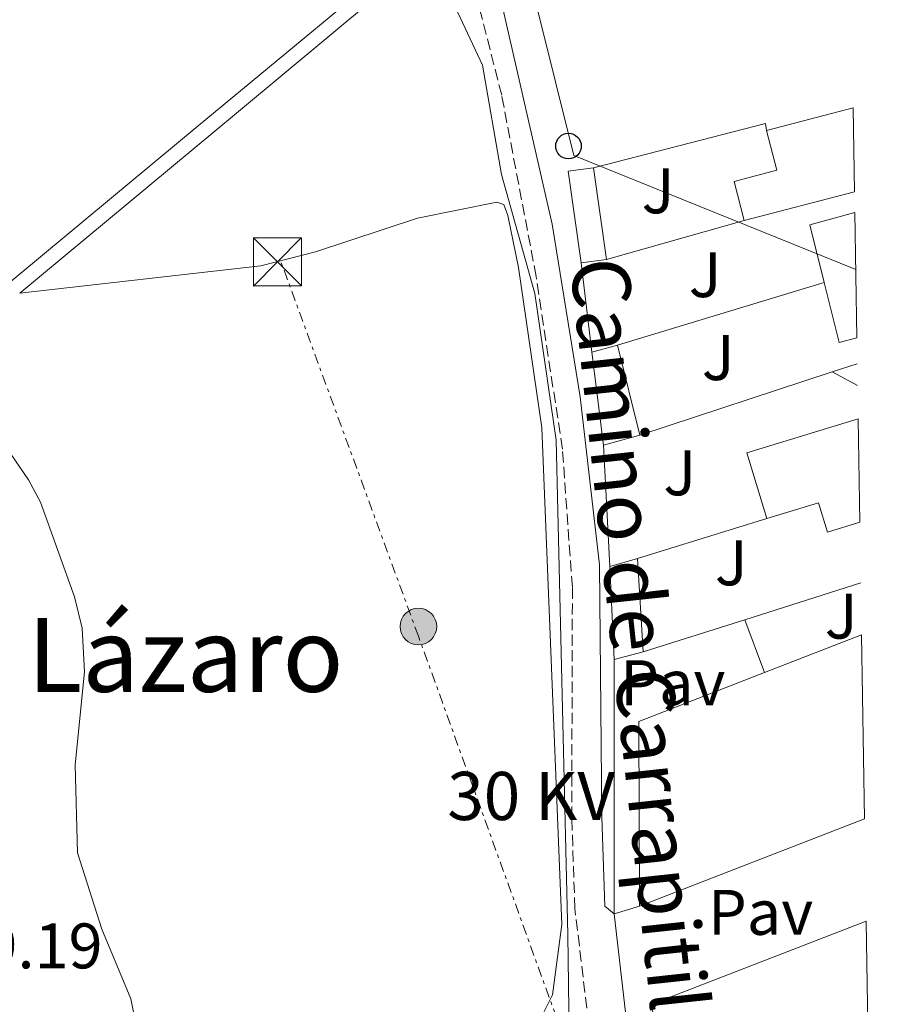
# Model space of a CAD drawing. Units: metres. Extents: x 607879 to 611346, y 4701508 to 4703908.
# Drawn here: x 611182 to 611318, y 4703179 to 4703333 of the extents above; entities that cross this region are included whole.
import ezdxf
from ezdxf.enums import TextEntityAlignment as Align

# ---------------------------------------------------------------- set-up
doc = ezdxf.new("R2010")
doc.units = ezdxf.units.M
doc.header["$MEASUREMENT"] = 0
for name, pattern in [('DGN Style 2', [1.7399219301090239, 1.043953158065414, -0.6959687720436097]), ('DGN Style 3', [2.435890702152634, 1.739921930109024, -0.6959687720436097]), ('DGN Style 7', [3.4798438602180486, 1.565929737098122, -0.6959687720436097, 0.5219765790327072, -0.6959687720436097])]:
    doc.linetypes.add(name, pattern=pattern)
for name, color, linetype, lineweight in [('Camino', 7, 'DGN Style 3', 0), ('Cota de punto acotado terreno', 7, 'Continuous', 0), ('Curva de nivel intermedia', 30, 'Continuous', 0), ('Edificio', 1, 'Continuous', 13), ('Línea  de muro-pared o tapia', 1, 'Continuous', 13), ('Línea de bordillo', 7, 'Continuous', 13), ('Línea de cambio de uso (parcela vista)', 92, 'Continuous', 0), ('Línea de pavimento', 1, 'Continuous', 0), ('Línea eléctrica', 6, 'DGN Style 7', 0), ('Línea telefónica', 7, 'Continuous', 0), ('Margen derecho', 7, 'Continuous', 0), ('Nave industrial', 1, 'Continuous', 13), ('Pavimento', 7, 'Continuous', 0), ('Poste telefónico', 7, 'Continuous', 0), ('Poste tendido eléctrico', 7, 'Continuous', 0), ('Tela metálica o alambrada', 7, 'DGN Style 2', 0), ('Tensión línea eléctrica', 7, 'Continuous', 0), ('Texto de Área (paraje) menor', 7, 'Continuous', 0), ('Torre eléctrica', 7, 'Continuous', 0), ('Transformador', 7, 'Continuous', 0), ('Zona ajardinada', 92, 'Continuous', 0)]:
    doc.layers.add(name, color=color, linetype=linetype, lineweight=lineweight)
doc.styles.add('Style-Arial', font='arial.ttf')

# ---------------------------------------------------------------- blocks, each defined once
blk = doc.blocks.new('5TME')
at = {"layer": 'Transformador', "color": 7, "linetype": 'Continuous', "lineweight": 0}
for p, q in [((-0.375, 0.375), (0.375, -0.375)), ((0.3723, 0.3776), (-0.3716, -0.3784))]:
    blk.add_line(p, q, dxfattribs=at)
at = {"layer": 'Transformador', "color": 7, "linetype": 'Continuous', "lineweight": 0, "flags": 128}
blk.add_lwpolyline([(-0.375, -0.375), (0.375, -0.375), (0.375, 0.375), (-0.375, 0.375), (-0.3716, -0.3784)], dxfattribs=at)
blk = doc.blocks.new('5PELE')
at = {"layer": 'Transformador', "linetype": 'Continuous', "lineweight": 0}
h = blk.add_hatch(color=9, dxfattribs=at)
edge = h.paths.add_edge_path()
edge.add_arc((-2.000000476837158e-05, 0), 0.2850000000000001, 0, 360)
at = {"layer": 'Transformador', "color": 252, "linetype": 'Continuous', "lineweight": 0}
blk.add_circle((-2.000000476837158e-05, 0), 0.2850000000000001, dxfattribs=at)
blk = doc.blocks.new('5PTT')
at = {"layer": 'Tela metálica o alambrada', "color": 7, "linetype": 'Continuous', "lineweight": 30}
blk.add_circle((2.382683753967285e-05, 4.306399822235108e-05), 0.1995000005932858, dxfattribs=at)

msp = doc.modelspace()

# ---------------------------------------------------------------- linework, layer by layer
at = {"layer": 'Camino', "color": 7, "linetype": 'DGN Style 3', "lineweight": 0}
msp.add_polyline3d([(611317.1999999986, 4703014.83, 385.3000000000029), (611307.48, 4703041.84, 385.3500000000058), (611301.3700000012, 4703060.550000001, 385.5200000000042), (611299.6700000003, 4703065.770000001, 385.570000000007), (611285.64, 4703101.119999999, 385.479999999996), (611281.3799999976, 4703114.510000001, 385.4900000000052), (611277.6700000016, 4703128.980000001, 385.5200000000042), (611275.1700000004, 4703142.37, 385.5599999999977), (611268.9899999979, 4703194.160000001, 385.75), (611268.5000000006, 4703208.310000002, 385.3200000000069), (611268.6000000013, 4703244.230000001, 385.1699999999984), (611267.0399999989, 4703265.75, 385.1699999999984), (611262.9599999996, 4703292.640000001, 385.0899999999965), (611257.5899999985, 4703320.880000004, 385.3099999999977), (611254.2399999979, 4703333.970000002, 385.4199999999983), (611253.4600000001, 4703336.400000001, 385.3999999999942), (611250.4600000004, 4703346.650000002, 385.3300000000018)], dxfattribs=at)
at = {"layer": 'Curva de nivel intermedia', "color": 30, "linetype": 'Continuous', "lineweight": 0, "flags": 128}
for points, elevation in [([(611250.3100000008, 4703334.649999999), (611254.570000001, 4703325.569999999), (611257.5500000005, 4703308.550000001), (611262.7600000007, 4703289.979999999), (611266.0800000001, 4703267.130000001), (611267.9000000015, 4703190.06), (611268.1500000019, 4703170.720000001), (611267.4500000001, 4703166.489999999), (611268.5400000009, 4703156.92), (611271.9100000015, 4703146.710000001), (611273.4200000003, 4703139.859999999), (611273.9600000011, 4703091.619999998), (611277.5500000009, 4703082.17), (611286.2700000004, 4703064.369999999), (611290.5000000015, 4703057.929999999), (611300.0600000013, 4703046.890000001), (611304.5800000009, 4703038.600000001), (611308.5300000005, 4703025.350000001), (611314.4100000013, 4702995.050000002), (611317.6700000003, 4702985.8)], 385), ([(611200.3700000001, 4703177.23), (611199.8200000002, 4703180.100000001), (611195.2699999994, 4703190.970000001), (611191.4800000008, 4703202.829999999), (611191.1299999999, 4703216.56), (611192.5600000003, 4703231.029999998), (611192.1900000017, 4703237.859999999), (611191.0400000004, 4703242.74), (611185.7100000017, 4703257.470000001), (611183.8400000009, 4703260.939999999), (611175.4900000002, 4703273.13)], 380.0000000000001)]:
    msp.add_lwpolyline(points, dxfattribs=dict(at, elevation=elevation))
at = {"layer": 'Edificio', "color": 1, "linetype": 'Continuous', "lineweight": 13, "extrusion": (-0.1010254276642821, -0.001678255603281106, 0.9948824284423659), "elevation": -69260.2510268803, "flags": 128}
msp.add_lwpolyline([(-4692493.251209655, 685822.6566261568), (-4692492.766562507, 685818.6977731476), (-4692507.087977076, 685816.9162892945), (-4692507.572624224, 685820.8751423026), (-4692493.251209655, 685822.6566261568)], close=True, dxfattribs=at)
at = {"layer": 'Edificio', "color": 51, "linetype": 'Continuous', "lineweight": 13, "extrusion": (-0.1010254276951742, -0.001678255599237883, 0.9948824284392356), "elevation": -69260.25102674845, "flags": 128}
msp.add_lwpolyline([(-4692492.766593588, 685818.6975605041), (-4692507.088008158, 685816.9160766504), (-4692507.572655305, 685820.8749296586)], dxfattribs=at)
at = {"layer": 'Edificio', "color": 51, "linetype": 'Continuous', "lineweight": 13, "extrusion": (-0.001737248181845628, 0.01235088383473912, 0.9999222157934363), "elevation": 57417.16913955388, "flags": 128}
msp.add_lwpolyline([(611271.6434545711, 4702959.155774723), (611273.6537642669, 4702944.864684669)], dxfattribs=at)
at = {"layer": 'Edificio', "color": 51, "linetype": 'Continuous', "lineweight": 13, "extrusion": (-0.09932269867024458, -0.0139001232404917, 0.9949581840975826), "elevation": -125702.4403592052, "flags": 128}
msp.add_lwpolyline([(-4573180.631719737, 1250943.810693922), (-4573180.631719737, 1250939.822285718)], dxfattribs=at)
at = {"layer": 'Edificio', "color": 51, "linetype": 'Continuous', "lineweight": 13, "extrusion": (-0.04908145297897849, -0.0133185852288809, 0.9987059758812769), "elevation": -92254.58035365249, "flags": 128}
msp.add_lwpolyline([(-4379047.118394948, 1819323.920143675), (-4379047.118394948, 1819328.049417219)], dxfattribs=at)
at = {"layer": 'Edificio', "color": 51, "linetype": 'Continuous', "lineweight": 13, "extrusion": (0.002535588180275359, -0.02034074053368204, 0.9997898904605516), "elevation": -93729.29446105318, "flags": 128}
msp.add_lwpolyline([(1188364.726072453, 4590574.454882575), (1188364.726072453, 4590589.090336103)], dxfattribs=at)
at = {"layer": 'Edificio', "color": 51, "linetype": 'Continuous', "lineweight": 13, "extrusion": (0.002358339325841506, -0.009393158338345923, 0.9999531023063307), "elevation": -42347.81501257781, "flags": 128}
msp.add_lwpolyline([(611272.9918673481, 4703091.655081026), (611276.5121877401, 4703077.634462484)], dxfattribs=at)
at = {"layer": 'Edificio', "color": 51, "linetype": 'Continuous', "lineweight": 13, "extrusion": (-0.06025319975417986, -0.01673111698059441, 0.9980428956933488), "elevation": -115134.0710409293, "flags": 128}
msp.add_lwpolyline([(-4368245.250827203, 1843792.049522158), (-4368245.250827202, 1843786.132647983)], dxfattribs=at)
at = {"layer": 'Edificio', "color": 51, "linetype": 'Continuous', "lineweight": 13, "extrusion": (0.03843575544034556, 0.01091823998428071, 0.9992014235074806), "elevation": 75234.36829029754, "flags": 128}
msp.add_lwpolyline([(4357218.232456103, -1871679.031318007), (4357218.232456102, -1871683.536226441)], dxfattribs=at)
at = {"layer": 'Edificio', "color": 51, "linetype": 'Continuous', "lineweight": 13, "extrusion": (-0.0008892671855424359, 0.01437648615942199, 0.9998962575435417), "elevation": 67461.07940025588, "flags": 128}
msp.add_lwpolyline([(611278.8537853495, 4702764.863448103), (611279.7539717595, 4702750.311944249)], dxfattribs=at)
at = {"layer": 'Edificio', "color": 51, "linetype": 'Continuous', "lineweight": 13, "extrusion": (-9.97859117255617e-05, 0.002065568372156305, 0.9999978617327498), "elevation": 10042.58181399746, "flags": 128}
msp.add_lwpolyline([(611275.1557465445, 4703222.269691202), (611274.4557435542, 4703236.759722114)], dxfattribs=at)
at = {"layer": 'Edificio', "color": 51, "linetype": 'Continuous', "lineweight": 13, "elevation": 388.7299999999959, "flags": 128}
msp.add_lwpolyline([(611279.6500000004, 4703234.15), (611275.1200000001, 4703232.980000001)], dxfattribs=at)
at = {"layer": 'Edificio', "color": 1, "linetype": 'Continuous', "lineweight": 13}
for points in [[(611279.1299999999, 4703267.930000001, 389.1399999999995), (611273.4400000004, 4703266.350000001, 388.7700000000041), (611271.6299999999, 4703280.869999999, 389.070000000007), (611275.6100000005, 4703281.949999999, 389.2799999999988)], [(611279.6500000004, 4703234.15, 388.7299999999959), (611275.1200000001, 4703232.980000001, 388.7299999999959), (611274.4199999999, 4703247.470000001, 388.6999999999971), (611278.75, 4703248.699999999, 388.5200000000041)]]:
    msp.add_polyline3d(points, close=True, dxfattribs=at)
at = {"layer": 'Línea  de muro-pared o tapia', "color": 1, "linetype": 'Continuous', "lineweight": 13, "extrusion": (-0.002885971201953501, -0.0003776037073686689, 0.9999957642838603), "elevation": -3151.481855274312, "flags": 128}
msp.add_lwpolyline([(611270.4659507846, 4703308.735298383), (611297.2860699728, 4703315.615298874), (611297.4260693894, 4703314.545298798)], dxfattribs=at)
at = {"layer": 'Línea  de muro-pared o tapia', "color": 1, "linetype": 'Continuous', "lineweight": 13, "extrusion": (-0.001293793334037804, -0.0003636347946430286, 0.9999990969338648), "elevation": -2112.554268574787, "flags": 128}
msp.add_lwpolyline([(611273.8911488488, 4703294.842760732), (611295.3811696758, 4703300.882761132)], dxfattribs=at)
at = {"layer": 'Línea  de muro-pared o tapia', "color": 1, "linetype": 'Continuous', "lineweight": 13, "extrusion": (0.00059463969681107, -0.004972047585086133, 0.9999874624946268), "elevation": -22632.97478550299, "flags": 128}
msp.add_lwpolyline([(611271.2909171196, 4703226.472967298), (611269.6308757875, 4703240.353138868)], dxfattribs=at)
at = {"layer": 'Línea  de muro-pared o tapia', "color": 1, "linetype": 'Continuous', "lineweight": 13, "flags": 128}
for points, elevation in [([(611275.6100000005, 4703281.949999999), (611307.8300000001, 4703291.699999999)], 388.7299999999959), ([(611279.0499999998, 4703194.539999999), (611275.1299999999, 4703193.350000001)], 388.9900000000052)]:
    msp.add_lwpolyline(points, dxfattribs=dict(at, elevation=elevation))
at = {"layer": 'Línea  de muro-pared o tapia', "color": 1, "linetype": 'Continuous', "lineweight": 13, "extrusion": (-0.002314752990594288, -0.000759713802872542, 0.9999970323723618), "elevation": -4599.495738325078, "flags": 128}
msp.add_lwpolyline([(611308.3519733781, 4703275.632982982), (611312.2519860778, 4703276.912983354)], dxfattribs=at)
at = {"layer": 'Línea  de muro-pared o tapia', "color": 1, "linetype": 'Continuous', "lineweight": 13, "extrusion": (-0.00271149966371768, -0.0008905593020359879, 0.9999959273285582), "elevation": -5457.433743061082, "flags": 128}
msp.add_lwpolyline([(611277.9365236502, 4703264.934901982), (611307.8966575484, 4703274.774905884)], dxfattribs=at)
at = {"layer": 'Línea  de muro-pared o tapia', "color": 1, "linetype": 'Continuous', "lineweight": 13, "extrusion": (-0.007861596111922012, 0.004219388291258724, 0.999960195242301), "elevation": 15427.69451922392, "flags": 128}
msp.add_lwpolyline([(611293.2536869983, 4703254.541331659), (611297.2038793968, 4703252.421312789)], dxfattribs=at)
at = {"layer": 'Línea  de muro-pared o tapia', "color": 1, "linetype": 'Continuous', "lineweight": 13, "extrusion": (-0.0004935218268789928, 0.009507849077176075, 0.9999546775940059), "elevation": 44804.7722320682, "flags": 128}
msp.add_lwpolyline([(611274.5373917125, 4703034.053036106), (611273.5573029945, 4703052.933889532)], dxfattribs=at)
at = {"layer": 'Línea  de muro-pared o tapia', "color": 1, "linetype": 'Continuous', "lineweight": 13, "extrusion": (0.01357855565047667, 0.004202886272726824, 0.9998989741836051), "elevation": 28455.98267272891, "flags": 128}
msp.add_lwpolyline([(611237.2801105079, 4703176.881977713), (611217.1178955454, 4703170.6419226)], dxfattribs=at)
at = {"layer": 'Línea  de muro-pared o tapia', "color": 1, "linetype": 'Continuous', "lineweight": 13, "extrusion": (0.001508522484103859, 0.0004783527301482156, 0.9999987477685063), "elevation": 3560.479756833163, "flags": 128}
msp.add_lwpolyline([(611294.1783639963, 4703238.004935417), (611312.2483886919, 4703243.734936073)], dxfattribs=at)
at = {"layer": 'Línea  de muro-pared o tapia', "color": 1, "linetype": 'Continuous', "lineweight": 13, "extrusion": (0.001723743485275734, 0.0005473239909103713, 0.9999983645710858), "elevation": 4016.431564087177, "flags": 128}
msp.add_lwpolyline([(611278.0720933765, 4703232.656169238), (611293.8821216003, 4703237.67616999)], dxfattribs=at)
at = {"layer": 'Línea  de muro-pared o tapia', "color": 1, "linetype": 'Continuous', "lineweight": 13, "extrusion": (-0.004379215039796585, 0.01169207899046988, 0.9999220558446122), "elevation": 52702.27932074519, "flags": 128}
msp.add_lwpolyline([(611291.299745754, 4702944.439104619), (611294.3901978668, 4702936.188540654)], dxfattribs=at)
at = {"layer": 'Línea  de muro-pared o tapia', "color": 1, "linetype": 'Continuous', "lineweight": 13, "extrusion": (-3.50164962424157e-06, 0.01387703772581999, 0.999903709269895), "elevation": 65653.20362231531, "flags": 128}
msp.add_lwpolyline([(611275.1313584895, 4702735.107784696), (611275.1213565635, 4702774.741601067)], dxfattribs=at)
at = {"layer": 'Línea de bordillo', "color": 7, "linetype": 'Continuous', "lineweight": 13, "extrusion": (0.6370743429835387, -0.7692116441999397, 0.04949472637885918), "elevation": -3228437.936200076, "flags": 128}
msp.add_lwpolyline([(3470815.219022524, 160372.617394558), (3470809.241019615, 160372.2068113315), (3470771.767396024, 160369.6237254721), (3470727.862323393, 160367.9216393698)], dxfattribs=at)
at = {"layer": 'Línea de bordillo', "color": 7, "linetype": 'Continuous', "lineweight": 13}
msp.add_polyline3d([(611172.1799999999, 4703284.470000002, 380.1100000000007), (611210.2899999976, 4703316.119999999, 382.3399999999965), (611247.2300000007, 4703346.689999999, 385.479999999996), (611244.1000000014, 4703354.350000001, 385.4400000000023), (611236.7499999999, 4703352.730000001, 385), (611188.8700000001, 4703342.170000001, 382.1100000000006), (611143.489999997, 4703332.410000003, 380.6100000000005)], dxfattribs=at)
at = {"layer": 'Línea de cambio de uso (parcela vista)', "color": 92, "linetype": 'Continuous', "lineweight": 0}
msp.add_polyline3d([(611182.4800000006, 4703290.029999999, 380.7200000000012), (611220.0800000001, 4703294.279999999, 382.3699999999953), (611228.5899999999, 4703296.49, 383.0599999999977), (611244.4800000006, 4703301.75, 383.7899999999936), (611256.8399999999, 4703304.230000001, 384.8099999999977), (611257.9199999999, 4703303.850000001, 384.8099999999977), (611258.5599999996, 4703302.119999999, 384.8099999999977), (611260.2199999997, 4703294.029999999, 384.7799999999988), (611263.8399999999, 4703269.050000001, 384.4900000000052), (611266.9600000001, 4703191.66, 384.3000000000029), (611265.5199999996, 4703180.74, 384.4900000000052), (611261.8099999996, 4703173.350000001, 384.4900000000052), (611259.9100000003, 4703171.480000001, 384.3399999999965), (611254.5899999999, 4703169.730000001, 384.1600000000035), (611217.1299999999, 4703165.83, 381.5299999999988)], dxfattribs=at)
at = {"layer": 'Línea de pavimento', "color": 1, "linetype": 'Continuous', "lineweight": 0, "extrusion": (0.000793415366178007, -0.006879172789187254, 0.9999760234494591), "elevation": -31482.95389280721, "flags": 128}
msp.add_lwpolyline([(611276.4512996356, 4703072.276424452), (611274.6312129303, 4703088.056797843)], dxfattribs=at)
at = {"layer": 'Línea eléctrica', "color": 6, "linetype": 'DGN Style 7', "lineweight": 0}
msp.add_polyline3d([(611089.8000000007, 4703065.230000001, 377.5299999999988), (611096.0500000002, 4703066.730000001, 377.7299999999959), (611238.9699999999, 4703089.640000002, 384), (611294.8899999997, 4703098.800000001, 385.6000000000058), (611269.7199999993, 4703167.24, 385.2899999999936), (611244.6099999994, 4703236.609999998, 383.1699999999983), (611223.1000000023, 4703295.15, 382.6199999999953)], dxfattribs=at)
at = {"layer": 'Línea telefónica', "color": 7, "linetype": 'Continuous', "lineweight": 0}
msp.add_polyline3d([(611254.149999999, 4703365.480000001, 385.7400000000052), (611257.399999999, 4703357.470000001, 385.7700000000041), (611268.8299999975, 4703311.500000001, 385.4199999999983), (611312.7600000021, 4703293.720000001, 386.1000000000058)], dxfattribs=at)
at = {"layer": 'Margen derecho', "color": 7, "linetype": 'Continuous', "lineweight": 0}
msp.add_polyline3d([(611275.1299999979, 4703193.350000001, 386.1399999999994), (611273.6700000007, 4703194.520000001, 385.75), (611273.1799999989, 4703208.390000001, 385.3200000000069), (611272.8099999978, 4703247.710000002, 385.1699999999984), (611269.8299999983, 4703273.87, 385.0599999999978), (611265.4499999996, 4703300.790000003, 385.3000000000029), (611256.8099999984, 4703338.560000001, 385.3399999999966), (611254.5300000008, 4703348.540000001, 385.3500000000058)], dxfattribs=at)
at = {"layer": 'Nave industrial', "color": 1, "linetype": 'Continuous', "lineweight": 13, "extrusion": (0.01316737484342011, 0.003452778291530466, 0.9999073449884257), "elevation": 24680.07014547104, "flags": 128}
msp.add_lwpolyline([(611240.699905704, 4703258.22063799), (611254.2012371421, 4703261.760659092)], dxfattribs=at)
at = {"layer": 'Nave industrial', "color": 1, "linetype": 'Continuous', "lineweight": 13, "extrusion": (-0.01907050410333332, -0.004998093678800229, 0.9998056485801743), "elevation": -34774.43791031688, "flags": 128}
msp.add_lwpolyline([(-4394664.811843548, 1783395.904916438), (-4394664.811843549, 1783378.151567459)], dxfattribs=at)
at = {"layer": 'Nave industrial', "color": 1, "linetype": 'Continuous', "lineweight": 13, "extrusion": (-0.01969702560167823, 0.02516619292624023, 0.9994892145071131), "elevation": 106714.470273214, "flags": 128}
msp.add_lwpolyline([(-3380228.501012279, -3325254.506724586), (-3380232.265649123, -3325262.95532858), (-3380238.977125121, -3325260.139127248)], dxfattribs=at)
at = {"layer": 'Nave industrial', "color": 1, "linetype": 'Continuous', "lineweight": 13, "extrusion": (-0.01778829191086653, 0.02548023220512769, 0.9995170505987713), "elevation": 109358.3233602194, "flags": 128}
msp.add_lwpolyline([(-3193540.064556828, -3504842.105425197), (-3193537.372160068, -3504843.070826505), (-3193540.805667293, -3504852.081238711)], dxfattribs=at)
at = {"layer": 'Nave industrial', "color": 1, "linetype": 'Continuous', "lineweight": 13, "extrusion": (-0.01214566499493514, 0.05294791063553682, 0.998523410632501), "elevation": 241995.6097440398, "flags": 128}
msp.add_lwpolyline([(-1647387.035958084, -4440928.689059115), (-1647386.270201537, -4440939.36591806), (-1647404.365973005, -4440940.654504484)], dxfattribs=at)
at = {"layer": 'Nave industrial', "color": 1, "linetype": 'Continuous', "lineweight": 13, "extrusion": (0.005747618315087605, 0.002236664175793976, 0.9999809809276718), "elevation": 14426.10137577066, "flags": 128}
msp.add_lwpolyline([(611286.1935997194, 4703210.417967487), (611301.3039248995, 4703216.297982195)], dxfattribs=at)
at = {"layer": 'Nave industrial', "color": 1, "linetype": 'Continuous', "lineweight": 13, "extrusion": (0.01158647301963783, -0.01143240935422732, 0.9998675180539283), "elevation": -46293.46908040934, "flags": 128}
msp.add_lwpolyline([(611233.4601069501, 4702972.64337779), (611233.3462905495, 4703001.395256787), (611252.9565962594, 4703009.025755457)], dxfattribs=at)
at = {"layer": 'Nave industrial', "color": 1, "linetype": 'Continuous', "lineweight": 13, "extrusion": (0.003966617413948268, 0.001537106662708006, 0.9999909515837625), "elevation": 10046.87823319687, "flags": 128}
msp.add_lwpolyline([(611307.7530526229, 4703198.242995748), (611272.6826938614, 4703184.652979692)], dxfattribs=at)
at = {"layer": 'Nave industrial', "color": 1, "linetype": 'Continuous', "lineweight": 13, "extrusion": (0.002066964967304378, 0.0008001352800178374, 0.9999975437166623), "elevation": 5419.544458591919, "flags": 128}
msp.add_lwpolyline([(611278.6021481705, 4703176.34915699), (611312.2622416243, 4703189.379161161)], dxfattribs=at)
at = {"layer": 'Nave industrial', "color": 1, "linetype": 'Continuous', "lineweight": 13}
for points in [[(611312.5599999996, 4703305.84, 391.2400000000052), (611295.3899999997, 4703301.34, 390.8899999999995), (611293.79, 4703307.439999999, 390.6399999999995), (611300.4800000006, 4703309.199999999, 391.9100000000035), (611298.8499999996, 4703315.4, 391.3999999999942), (611312.3499999996, 4703318.939999999, 391.2100000000065)], [(611312.9299999997, 4703283.100000001, 391.9799999999959), (611310.1699999999, 4703282.350000001, 391.9499999999971), (611307.8300000001, 4703291.699999999, 391.6699999999983), (611305.5899999999, 4703300.67, 391.3999999999942), (611312.6100000005, 4703302.59, 391.4900000000052)], [(611313.3799999999, 4703254.369999999, 389.9499999999971), (611308.3399999999, 4703252.83, 389.8000000000029), (611306.9400000004, 4703257.4, 393.6699999999983), (611298.9100000003, 4703254.939999999, 393.3000000000029), (611295.7800000003, 4703265.16, 392.7200000000012), (611313.1299999999, 4703270.460000001, 392.6499999999942)], [(611314.1200000001, 4703208.130000001, 392.6999999999971), (611279.0499999998, 4703194.539999999, 392.8600000000006), (611278.9400000004, 4703223.289999999, 393.1900000000023), (611298.5499999998, 4703230.92, 393.0500000000029), (611313.6600000003, 4703236.800000001, 392.9499999999971)], [(611314.8899999997, 4703159.65, 392.320000000007), (611306.0999999996, 4703156.220000001, 392.3600000000006), (611312.75, 4703139.189999999, 392.3300000000018), (611299.0199999996, 4703132.449999999, 392.7599999999948), (611280.7199999997, 4703179.180000001, 392.8699999999953), (611314.3799999999, 4703192.210000001, 392.7899999999936)]]:
    msp.add_polyline3d(points, close=True, dxfattribs=at)
for points in [[(611295.3899999997, 4703301.34, 390.8899999999995), (611293.79, 4703307.439999999, 390.6399999999995), (611300.4800000006, 4703309.199999999, 391.9100000000035), (611298.8499999996, 4703315.4, 391.3999999999942)], [(611313.3799999999, 4703254.369999999, 389.9499999999971), (611308.3399999999, 4703252.83, 389.8000000000029), (611306.9400000004, 4703257.4, 393.6699999999983), (611298.9100000003, 4703254.939999999, 393.3000000000029)]]:
    msp.add_polyline3d(points, dxfattribs=at)

# ---------------------------------------------------------------- block references
at = {"layer": 'Poste telefónico', "color": 7, "linetype": 'Continuous', "lineweight": 0, "xscale": 10, "yscale": 10, "zscale": 10}
msp.add_blockref('5PTT', (611267.9899999994, 4703312.96, 385.4100000000035), dxfattribs=at)
at = {"layer": 'Poste tendido eléctrico', "color": 7, "linetype": 'Continuous', "lineweight": 0, "xscale": 10, "yscale": 10, "zscale": 10}
msp.add_blockref('5PELE', (611244.6099999994, 4703238.109999998, 383.179999999993), dxfattribs=at)
at = {"layer": 'Torre eléctrica', "color": 7, "linetype": 'Continuous', "lineweight": 0, "xscale": 10, "yscale": 10, "zscale": 10}
msp.add_blockref('5TME', (611222.6399999997, 4703294.909999999, 382.570000000007), dxfattribs=at)

# ---------------------------------------------------------------- texts
at = {"color": 7, "linetype": 'Continuous', "lineweight": 0, "style": 'Style-Arial'}
msp.add_text('Camino de Carrapitillas', height=9, rotation=276.151, dxfattribs=at).set_placement((611275.3997847947, 4703228.375131026, 385.1000000000058), align=Align.CENTER)
at = {"layer": 'Cota de punto acotado terreno', "color": 7, "linetype": 'Continuous', "lineweight": 0, "style": 'Style-Arial'}
msp.add_text('379.19', height=7.000000000000002, dxfattribs=at).set_placement((611166.2399999994, 4703184.849999999, 379.1900000000023))
at = {"layer": 'Pavimento', "color": 7, "linetype": 'Continuous', "lineweight": 0, "style": 'Style-Arial'}
for p in [(611284.2457062548, 4703229.35001, 385.4400000000023), (611297.9257062562, 4703193.580010001, 386.2599999999948)]:
    msp.add_text('Pav', height=7.000000000000002, dxfattribs=at).set_placement(p, align=Align.MIDDLE_CENTER)
at = {"layer": 'Tensión línea eléctrica', "color": 7, "linetype": 'Continuous', "lineweight": 0, "style": 'Style-Arial'}
msp.add_text('30 KV', height=7.5, dxfattribs=at).set_placement((611262.1826672005, 4703207.960000001, 383.679999999993), align=Align.CENTER)
at = {"layer": 'Texto de Área (paraje) menor', "color": 7, "linetype": 'Continuous', "lineweight": 0, "style": 'Style-Arial'}
msp.add_text('San Lázaro', height=11.5, dxfattribs=at).set_placement((611192.6894162317, 4703233.680009999, 379.6499999999942), align=Align.MIDDLE_CENTER)
at = {"layer": 'Zona ajardinada', "color": 92, "linetype": 'Continuous', "lineweight": 0, "style": 'Style-Arial'}
for p in [(611281.9469051363, 4703305.99001, 385.5599999999977), (611289.2869051367, 4703292.930010001, 385.6699999999983), (611291.3269051351, 4703280.000010001, 385.5500000000029), (611285.3269051359, 4703262.050010001, 385.4100000000035), (611293.3569051368, 4703248.03001, 385.6199999999953), (611310.4869051373, 4703239.73001, 386.0299999999988)]:
    msp.add_text('J', height=7.000000000000002, dxfattribs=at).set_placement(p, align=Align.MIDDLE_CENTER)

doc.saveas('drawing.dxf')
